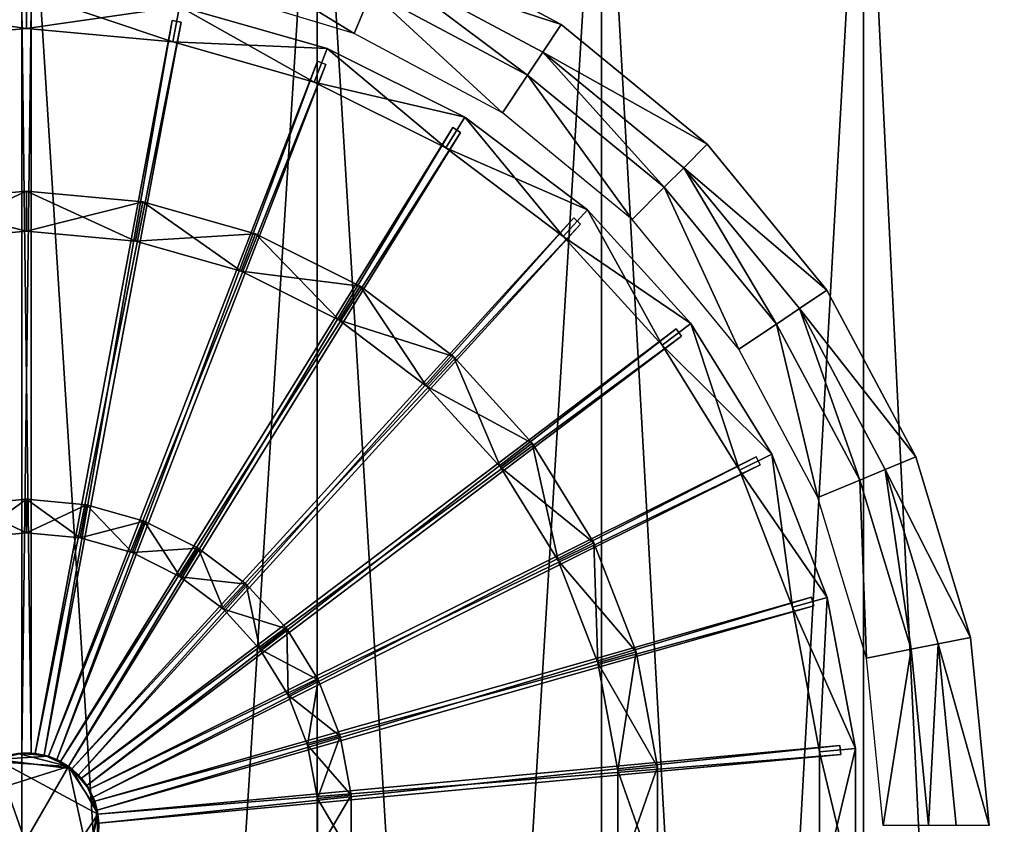
# Model space of a CAD drawing. Extents: x -0.025 to 0.025, y 0 to 0.125.
# Drawn here: x 0 to 0.012, y 0.11 to 0.12 of the extents above; entities that cross this region are included whole.
import ezdxf

# ---------------------------------------------------------------- set-up
doc = ezdxf.new("R2010")
doc.units = 0
doc.header["$MEASUREMENT"] = 0
doc.layers.get('0').update_dxf_attribs({"linetype": 'CONTINUOUS'})

msp = doc.modelspace()

# ---------------------------------------------------------------- linework, layer by layer
for points in [[(0, 0.064873, -0.019023), (-0.003711, 0.064873, -0.018657), (-0.003711, 0.123586, -0.018657)], [(0, 0.064873, -0.019023), (-0.003711, 0.123586, -0.018657), (0, 0.123586, -0.019023)], [(-0.003711, 0.064873, 0.018657), (0, 0.064873, 0.019023), (0, 0.123586, 0.019023)], [(-0.003711, 0.064873, 0.018657), (0, 0.123586, 0.019023), (-0.003711, 0.123586, 0.018657)], [(0, 0.064873, 0.019023), (0.003711, 0.064873, 0.018657), (0.003711, 0.123586, 0.018657)], [(0, 0.064873, 0.019023), (0.003711, 0.123586, 0.018657), (0, 0.123586, 0.019023)], [(0.003711, 0.064873, -0.018657), (0, 0.064873, -0.019023), (0, 0.123586, -0.019023)], [(0.003711, 0.064873, -0.018657), (0, 0.123586, -0.019023), (0.003711, 0.123586, -0.018657)], [(0.003711, 0.064873, 0.018657), (0.00728, 0.064873, 0.017575), (0.00728, 0.123586, 0.017575)], [(0.003711, 0.064873, 0.018657), (0.00728, 0.123586, 0.017575), (0.003711, 0.123586, 0.018657)], [(0.00728, 0.064873, -0.017575), (0.003711, 0.064873, -0.018657), (0.003711, 0.123586, -0.018657)], [(0.00728, 0.064873, -0.017575), (0.003711, 0.123586, -0.018657), (0.00728, 0.123586, -0.017575)], [(0.00728, 0.064873, 0.017575), (0.010569, 0.064873, 0.015817), (0.010569, 0.123586, 0.015817)], [(0.00728, 0.064873, 0.017575), (0.010569, 0.123586, 0.015817), (0.00728, 0.123586, 0.017575)], [(0.010569, 0.064873, -0.015817), (0.00728, 0.064873, -0.017575), (0.00728, 0.123586, -0.017575)], [(0.010569, 0.064873, -0.015817), (0.00728, 0.123586, -0.017575), (0.010569, 0.123586, -0.015817)], [(0.010569, 0.064873, 0.015817), (0.013451, 0.064873, 0.013451), (0.013451, 0.123586, 0.013451)], [(0.010569, 0.064873, 0.015817), (0.013451, 0.123586, 0.013451), (0.010569, 0.123586, 0.015817)], [(0.013451, 0.064873, -0.013451), (0.010569, 0.064873, -0.015817), (0.010569, 0.123586, -0.015817)], [(0.013451, 0.064873, -0.013451), (0.010569, 0.123586, -0.015817), (0.013451, 0.123586, -0.013451)], [(0.00227, 0.1206, -0.0215), (0.004177, 0.119431, -0.0215), (0.002159, 0.120043, -0.0215)], [(0.00227, 0.1206, -0.0215), (0.004394, 0.119956, -0.0215), (0.004177, 0.119431, -0.0215)], [(0.006776, 0.119544, -0.021087), (0.004527, 0.120278, -0.0215), (0.004686, 0.120661, -0.021087)], [(0.004686, 0.120661, -0.021087), (0.004686, 0.120661, -0.014099), (0.006776, 0.119544, -0.014099)], [(0.004686, 0.120661, -0.021087), (0.006776, 0.119544, -0.014099), (0.006776, 0.119544, -0.021087)], [(0.004527, 0.120278, -0.0215), (0.006352, 0.118909, -0.0215), (0.004394, 0.119956, -0.0215)], [(0.004527, 0.120278, -0.0215), (0.006546, 0.119199, -0.0215), (0.006352, 0.118909, -0.0215)], [(0.006776, 0.119544, -0.021087), (0.006546, 0.119199, -0.0215), (0.004527, 0.120278, -0.0215)], [(-0.001861, 0.119769, -0.020732), (0.00006, 0.119947, -0.020732), (0.00006, 0.119496, -0.020749)], [(0.00006, 0.119947, -0.021523), (-0.001861, 0.119769, -0.021523), (-0.001778, 0.119325, -0.021506)], [(0.00006, 0.119947, -0.021523), (-0.001778, 0.119325, -0.021506), (0.00006, 0.119496, -0.021506)], [(0.00006, 0.119947, -0.020732), (0.001981, 0.119769, -0.020732), (0.001898, 0.119325, -0.020749)], [(0.00006, 0.119947, -0.020732), (0.001898, 0.119325, -0.020749), (0.00006, 0.119496, -0.020749)], [(0.001981, 0.119769, -0.021523), (0.00006, 0.119947, -0.021523), (0.00006, 0.119496, -0.021506)], [(0.004394, 0.119956, -0.0215), (0.006036, 0.118437, -0.0215), (0.004177, 0.119431, -0.0215)], [(0.004394, 0.119956, -0.0215), (0.006352, 0.118909, -0.0215), (0.006036, 0.118437, -0.0215)], [(-0.001861, 0.119769, -0.020732), (0.00006, 0.119496, -0.020749), (-0.001778, 0.119325, -0.020749)], [(0.000117, 0.1104, -0.021508), (0.000003, 0.1104, -0.021508), (0.000003, 0.119757, -0.021508)], [(0.000117, 0.1104, -0.021508), (0.000003, 0.119757, -0.021508), (0.000117, 0.119757, -0.021508)], [(0.000003, 0.1104, -0.021508), (0.000003, 0.1104, -0.020596), (0.000003, 0.119757, -0.020596)], [(0.000003, 0.1104, -0.021508), (0.000003, 0.119757, -0.020596), (0.000003, 0.119757, -0.021508)], [(0.000003, 0.1104, -0.020596), (0.000117, 0.1104, -0.020596), (0.000117, 0.119757, -0.020596)], [(0.000003, 0.1104, -0.020596), (0.000117, 0.119757, -0.020596), (0.000003, 0.119757, -0.020596)], [(0.001981, 0.119769, -0.021523), (0.00006, 0.119496, -0.021506), (0.001898, 0.119325, -0.021506)], [(0.000117, 0.1104, -0.020596), (0.000117, 0.1104, -0.021508), (0.000117, 0.119757, -0.021508)], [(0.000117, 0.1104, -0.020596), (0.000117, 0.119757, -0.021508), (0.000117, 0.119757, -0.020596)], [(0.001981, 0.119769, -0.020732), (0.003674, 0.11882, -0.020749), (0.001898, 0.119325, -0.020749)], [(0.003837, 0.119241, -0.021523), (0.001981, 0.119769, -0.021523), (0.001898, 0.119325, -0.021506)], [(0.001981, 0.119769, -0.020732), (0.001981, 0.119769, -0.021523), (0.003837, 0.119241, -0.021523)], [(0.001981, 0.119769, -0.020732), (0.003837, 0.119241, -0.021523), (0.003837, 0.119241, -0.020732)], [(0.001981, 0.119769, -0.020732), (0.003837, 0.119241, -0.020732), (0.003674, 0.11882, -0.020749)], [(0.000171, 0.110395, -0.020596), (0.002002, 0.119572, -0.020596), (0.00189, 0.119593, -0.020596)], [(0.000283, 0.110374, -0.021508), (0.000171, 0.110395, -0.021508), (0.00189, 0.119593, -0.021508)], [(0.000171, 0.110395, -0.021508), (0.000171, 0.110395, -0.020596), (0.00189, 0.119593, -0.020596)], [(0.000171, 0.110395, -0.021508), (0.00189, 0.119593, -0.020596), (0.00189, 0.119593, -0.021508)], [(0.000171, 0.110395, -0.020596), (0.000283, 0.110374, -0.020596), (0.002002, 0.119572, -0.020596)], [(0.000283, 0.110374, -0.021508), (0.00189, 0.119593, -0.021508), (0.002002, 0.119572, -0.021508)], [(0.000283, 0.110374, -0.020596), (0.000283, 0.110374, -0.021508), (0.002002, 0.119572, -0.021508)], [(0.000283, 0.110374, -0.020596), (0.002002, 0.119572, -0.021508), (0.002002, 0.119572, -0.020596)], [(0.002002, 0.119572, -0.020596), (0.002002, 0.119572, -0.021508), (0.00189, 0.119593, -0.021508)], [(0.002002, 0.119572, -0.020596), (0.00189, 0.119593, -0.021508), (0.00189, 0.119593, -0.020596)], [(0.00006, 0.119496, -0.020749), (0.00006, 0.119496, -0.021506), (-0.001778, 0.119325, -0.021506)], [(0.00006, 0.119496, -0.020749), (-0.001778, 0.119325, -0.021506), (-0.001778, 0.119325, -0.020749)], [(0.001898, 0.119325, -0.020749), (0.001898, 0.119325, -0.021506), (0.00006, 0.119496, -0.021506)], [(0.001898, 0.119325, -0.020749), (0.00006, 0.119496, -0.021506), (0.00006, 0.119496, -0.020749)], [(0.008608, 0.118041, -0.021087), (0.006546, 0.119199, -0.0215), (0.006776, 0.119544, -0.021087)], [(0.006776, 0.119544, -0.021087), (0.006776, 0.119544, -0.014099), (0.008608, 0.118041, -0.014099)], [(0.006776, 0.119544, -0.021087), (0.008608, 0.118041, -0.014099), (0.008608, 0.118041, -0.021087)], [(0.003837, 0.119241, -0.021523), (0.001898, 0.119325, -0.021506), (0.003674, 0.11882, -0.021506)], [(0.003674, 0.11882, -0.020749), (0.003674, 0.11882, -0.021506), (0.001898, 0.119325, -0.021506)], [(0.003674, 0.11882, -0.020749), (0.001898, 0.119325, -0.021506), (0.001898, 0.119325, -0.020749)], [(0.003837, 0.119241, -0.020732), (0.005326, 0.117997, -0.020749), (0.003674, 0.11882, -0.020749)], [(0.005563, 0.118381, -0.021523), (0.003837, 0.119241, -0.021523), (0.003674, 0.11882, -0.021506)], [(0.003837, 0.119241, -0.020732), (0.003837, 0.119241, -0.021523), (0.005563, 0.118381, -0.021523)], [(0.003837, 0.119241, -0.020732), (0.005563, 0.118381, -0.021523), (0.005563, 0.118381, -0.020732)], [(0.003837, 0.119241, -0.020732), (0.005563, 0.118381, -0.020732), (0.005326, 0.117997, -0.020749)], [(0.006546, 0.119199, -0.0215), (0.008068, 0.117501, -0.0215), (0.006352, 0.118909, -0.0215)], [(0.006546, 0.119199, -0.0215), (0.008315, 0.117747, -0.0215), (0.008068, 0.117501, -0.0215)], [(0.008608, 0.118041, -0.021087), (0.008315, 0.117747, -0.0215), (0.006546, 0.119199, -0.0215)], [(0.000335, 0.11036, -0.020596), (0.003821, 0.119043, -0.020596), (0.003715, 0.119084, -0.020596)], [(0.000441, 0.110318, -0.021508), (0.000335, 0.11036, -0.021508), (0.003715, 0.119084, -0.021508)], [(0.000335, 0.11036, -0.021508), (0.000335, 0.11036, -0.020596), (0.003715, 0.119084, -0.020596)], [(0.000335, 0.11036, -0.021508), (0.003715, 0.119084, -0.020596), (0.003715, 0.119084, -0.021508)], [(0.000441, 0.110318, -0.021508), (0.003715, 0.119084, -0.021508), (0.003821, 0.119043, -0.021508)], [(0.003821, 0.119043, -0.020596), (0.003821, 0.119043, -0.021508), (0.003715, 0.119084, -0.021508)], [(0.003821, 0.119043, -0.020596), (0.003715, 0.119084, -0.021508), (0.003715, 0.119084, -0.020596)], [(0.000335, 0.11036, -0.020596), (0.000441, 0.110318, -0.020596), (0.003821, 0.119043, -0.020596)], [(0.000441, 0.110318, -0.020596), (0.000441, 0.110318, -0.021508), (0.003821, 0.119043, -0.021508)], [(0.000441, 0.110318, -0.020596), (0.003821, 0.119043, -0.021508), (0.003821, 0.119043, -0.020596)], [(0.005563, 0.118381, -0.021523), (0.003674, 0.11882, -0.021506), (0.005326, 0.117997, -0.021506)], [(0.005326, 0.117997, -0.020749), (0.005326, 0.117997, -0.021506), (0.003674, 0.11882, -0.021506)], [(0.005326, 0.117997, -0.020749), (0.003674, 0.11882, -0.021506), (0.003674, 0.11882, -0.020749)], [(0.006352, 0.118909, -0.0215), (0.007666, 0.117099, -0.0215), (0.006036, 0.118437, -0.0215)], [(0.006352, 0.118909, -0.0215), (0.008068, 0.117501, -0.0215), (0.007666, 0.117099, -0.0215)], [(0.005563, 0.118381, -0.020732), (0.006799, 0.116885, -0.020749), (0.005326, 0.117997, -0.020749)], [(0.007103, 0.117219, -0.021523), (0.005563, 0.118381, -0.021523), (0.005326, 0.117997, -0.021506)], [(0.005563, 0.118381, -0.020732), (0.005563, 0.118381, -0.021523), (0.007103, 0.117219, -0.021523)], [(0.005563, 0.118381, -0.020732), (0.007103, 0.117219, -0.021523), (0.007103, 0.117219, -0.020732)], [(0.005563, 0.118381, -0.020732), (0.007103, 0.117219, -0.020732), (0.006799, 0.116885, -0.020749)], [(0.000489, 0.110294, -0.021508), (0.000489, 0.110294, -0.020596), (0.005415, 0.11825, -0.020596)], [(0.000489, 0.110294, -0.021508), (0.005415, 0.11825, -0.020596), (0.005415, 0.11825, -0.021508)], [(0.000586, 0.110234, -0.021508), (0.000489, 0.110294, -0.021508), (0.005415, 0.11825, -0.021508)], [(0.000489, 0.110294, -0.020596), (0.005512, 0.118189, -0.020596), (0.005415, 0.11825, -0.020596)], [(0.000586, 0.110234, -0.021508), (0.005415, 0.11825, -0.021508), (0.005512, 0.118189, -0.021508)], [(0.005512, 0.118189, -0.020596), (0.005512, 0.118189, -0.021508), (0.005415, 0.11825, -0.021508)], [(0.005512, 0.118189, -0.020596), (0.005415, 0.11825, -0.021508), (0.005415, 0.11825, -0.020596)], [(0.000489, 0.110294, -0.020596), (0.000586, 0.110234, -0.020596), (0.005512, 0.118189, -0.020596)], [(0.000586, 0.110234, -0.020596), (0.000586, 0.110234, -0.021508), (0.005512, 0.118189, -0.021508)], [(0.000586, 0.110234, -0.020596), (0.005512, 0.118189, -0.021508), (0.005512, 0.118189, -0.020596)], [(0.007103, 0.117219, -0.021523), (0.005326, 0.117997, -0.021506), (0.006799, 0.116885, -0.021506)], [(0.006799, 0.116885, -0.020749), (0.006799, 0.116885, -0.021506), (0.005326, 0.117997, -0.021506)], [(0.006799, 0.116885, -0.020749), (0.005326, 0.117997, -0.021506), (0.005326, 0.117997, -0.020749)], [(0.010111, 0.116209, -0.021087), (0.008315, 0.117747, -0.0215), (0.008608, 0.118041, -0.021087)], [(0.008608, 0.118041, -0.021087), (0.008608, 0.118041, -0.014099), (0.010111, 0.116209, -0.014099)], [(0.008608, 0.118041, -0.021087), (0.010111, 0.116209, -0.014099), (0.010111, 0.116209, -0.021087)], [(0.008315, 0.117747, -0.0215), (0.009477, 0.115785, -0.0215), (0.008068, 0.117501, -0.0215)], [(0.008315, 0.117747, -0.0215), (0.009766, 0.115979, -0.0215), (0.009477, 0.115785, -0.0215)], [(0.010111, 0.116209, -0.021087), (0.009766, 0.115979, -0.0215), (0.008315, 0.117747, -0.0215)], [(0.008068, 0.117501, -0.0215), (0.009004, 0.115469, -0.0215), (0.007666, 0.117099, -0.0215)], [(0.008068, 0.117501, -0.0215), (0.009477, 0.115785, -0.0215), (0.009004, 0.115469, -0.0215)], [(-0.001402, 0.117318, -0.020719), (-0.001402, 0.117318, -0.021536), (0.00006, 0.117453, -0.021536)], [(-0.001402, 0.117318, -0.020719), (0.00006, 0.117453, -0.021536), (0.00006, 0.117453, -0.020719)], [(-0.001402, 0.117318, -0.020719), (0.00006, 0.117453, -0.020719), (0.00006, 0.116952, -0.020745)], [(0.00006, 0.117453, -0.021536), (-0.001402, 0.117318, -0.021536), (-0.00131, 0.116825, -0.02151)], [(0.00006, 0.117453, -0.021536), (-0.00131, 0.116825, -0.02151), (0.00006, 0.116952, -0.02151)], [(0.00006, 0.117453, -0.020719), (0.00006, 0.117453, -0.021536), (0.001523, 0.117318, -0.021536)], [(0.00006, 0.117453, -0.020719), (0.001523, 0.117318, -0.021536), (0.001523, 0.117318, -0.020719)], [(0.00006, 0.117453, -0.020719), (0.001523, 0.117318, -0.020719), (0.001431, 0.116825, -0.020745)], [(0.00006, 0.117453, -0.020719), (0.001431, 0.116825, -0.020745), (0.00006, 0.116952, -0.020745)], [(0.001523, 0.117318, -0.021536), (0.00006, 0.117453, -0.021536), (0.00006, 0.116952, -0.02151)], [(-0.001402, 0.117318, -0.020719), (0.00006, 0.116952, -0.020745), (-0.00131, 0.116825, -0.020745)], [(0.001523, 0.117318, -0.021536), (0.00006, 0.116952, -0.02151), (0.001431, 0.116825, -0.02151)], [(0.001523, 0.117318, -0.020719), (0.002755, 0.116449, -0.020745), (0.001431, 0.116825, -0.020745)], [(0.002936, 0.116916, -0.021536), (0.001523, 0.117318, -0.021536), (0.001431, 0.116825, -0.02151)], [(0.001523, 0.117318, -0.020719), (0.001523, 0.117318, -0.021536), (0.002936, 0.116916, -0.021536)], [(0.001523, 0.117318, -0.020719), (0.002936, 0.116916, -0.021536), (0.002936, 0.116916, -0.020719)], [(0.001523, 0.117318, -0.020719), (0.002936, 0.116916, -0.020719), (0.002755, 0.116449, -0.020745)], [(0.007103, 0.117219, -0.020732), (0.008042, 0.115521, -0.020749), (0.006799, 0.116885, -0.020749)], [(0.008402, 0.115793, -0.021523), (0.007103, 0.117219, -0.021523), (0.006799, 0.116885, -0.021506)], [(0.007103, 0.117219, -0.020732), (0.007103, 0.117219, -0.021523), (0.008402, 0.115793, -0.021523)], [(0.007103, 0.117219, -0.020732), (0.008402, 0.115793, -0.021523), (0.008402, 0.115793, -0.020732)], [(0.007103, 0.117219, -0.020732), (0.008402, 0.115793, -0.020732), (0.008042, 0.115521, -0.020749)], [(0.000629, 0.110202, -0.021508), (0.000629, 0.110202, -0.020596), (0.006933, 0.117117, -0.020596)], [(0.000629, 0.110202, -0.021508), (0.006933, 0.117117, -0.020596), (0.006933, 0.117117, -0.021508)], [(0.000714, 0.110125, -0.021508), (0.000629, 0.110202, -0.021508), (0.006933, 0.117117, -0.021508)], [(0.000629, 0.110202, -0.020596), (0.007017, 0.11704, -0.020596), (0.006933, 0.117117, -0.020596)], [(0.000714, 0.110125, -0.021508), (0.006933, 0.117117, -0.021508), (0.007017, 0.11704, -0.021508)], [(0.007017, 0.11704, -0.020596), (0.007017, 0.11704, -0.021508), (0.006933, 0.117117, -0.021508)], [(0.007017, 0.11704, -0.020596), (0.006933, 0.117117, -0.021508), (0.006933, 0.117117, -0.020596)], [(0.000629, 0.110202, -0.020596), (0.000714, 0.110125, -0.020596), (0.007017, 0.11704, -0.020596)], [(0.000714, 0.110125, -0.020596), (0.000714, 0.110125, -0.021508), (0.007017, 0.11704, -0.021508)], [(0.000714, 0.110125, -0.020596), (0.007017, 0.11704, -0.021508), (0.007017, 0.11704, -0.020596)], [(0.00006, 0.116952, -0.020745), (0.00006, 0.116952, -0.02151), (-0.00131, 0.116825, -0.02151)], [(0.00006, 0.116952, -0.020745), (-0.00131, 0.116825, -0.02151), (-0.00131, 0.116825, -0.020745)], [(0.001431, 0.116825, -0.020745), (0.001431, 0.116825, -0.02151), (0.00006, 0.116952, -0.02151)], [(0.001431, 0.116825, -0.020745), (0.00006, 0.116952, -0.02151), (0.00006, 0.116952, -0.020745)], [(0.002936, 0.116916, -0.021536), (0.001431, 0.116825, -0.02151), (0.002755, 0.116449, -0.02151)], [(0.002936, 0.116916, -0.020719), (0.003987, 0.115835, -0.020745), (0.002755, 0.116449, -0.020745)], [(0.004251, 0.116261, -0.021536), (0.002936, 0.116916, -0.021536), (0.002755, 0.116449, -0.02151)], [(0.002936, 0.116916, -0.020719), (0.002936, 0.116916, -0.021536), (0.004251, 0.116261, -0.021536)], [(0.002936, 0.116916, -0.020719), (0.004251, 0.116261, -0.021536), (0.004251, 0.116261, -0.020719)], [(0.002936, 0.116916, -0.020719), (0.004251, 0.116261, -0.020719), (0.003987, 0.115835, -0.020745)], [(0.008402, 0.115793, -0.021523), (0.006799, 0.116885, -0.021506), (0.008042, 0.115521, -0.021506)], [(0.008042, 0.115521, -0.020749), (0.008042, 0.115521, -0.021506), (0.006799, 0.116885, -0.021506)], [(0.008042, 0.115521, -0.020749), (0.006799, 0.116885, -0.021506), (0.006799, 0.116885, -0.020749)], [(0.002755, 0.116449, -0.020745), (0.002755, 0.116449, -0.02151), (0.001431, 0.116825, -0.02151)], [(0.002755, 0.116449, -0.020745), (0.001431, 0.116825, -0.02151), (0.001431, 0.116825, -0.020745)], [(0.004251, 0.116261, -0.021536), (0.002755, 0.116449, -0.02151), (0.003987, 0.115835, -0.02151)], [(0.003987, 0.115835, -0.020745), (0.003987, 0.115835, -0.02151), (0.002755, 0.116449, -0.02151)], [(0.003987, 0.115835, -0.020745), (0.002755, 0.116449, -0.02151), (0.002755, 0.116449, -0.020745)], [(0.004251, 0.116261, -0.020719), (0.005085, 0.115005, -0.020745), (0.003987, 0.115835, -0.020745)], [(0.005423, 0.115376, -0.021536), (0.004251, 0.116261, -0.021536), (0.003987, 0.115835, -0.02151)], [(0.004251, 0.116261, -0.020719), (0.004251, 0.116261, -0.021536), (0.005423, 0.115376, -0.021536)], [(0.004251, 0.116261, -0.020719), (0.005423, 0.115376, -0.021536), (0.005423, 0.115376, -0.020719)], [(0.004251, 0.116261, -0.020719), (0.005423, 0.115376, -0.020719), (0.005085, 0.115005, -0.020745)], [(0.011228, 0.114119, -0.021087), (0.009766, 0.115979, -0.0215), (0.010111, 0.116209, -0.021087)], [(0.010111, 0.116209, -0.021087), (0.010111, 0.116209, -0.014099), (0.011228, 0.114119, -0.014099)], [(0.010111, 0.116209, -0.021087), (0.011228, 0.114119, -0.014099), (0.011228, 0.114119, -0.021087)], [(0.009766, 0.115979, -0.0215), (0.010523, 0.113827, -0.0215), (0.009477, 0.115785, -0.0215)], [(0.009766, 0.115979, -0.0215), (0.010845, 0.11396, -0.0215), (0.010523, 0.113827, -0.0215)], [(0.011228, 0.114119, -0.021087), (0.010845, 0.11396, -0.0215), (0.009766, 0.115979, -0.0215)], [(0.005423, 0.115376, -0.021536), (0.003987, 0.115835, -0.02151), (0.005085, 0.115005, -0.02151)], [(0.005085, 0.115005, -0.020745), (0.005085, 0.115005, -0.02151), (0.003987, 0.115835, -0.02151)], [(0.005085, 0.115005, -0.020745), (0.003987, 0.115835, -0.02151), (0.003987, 0.115835, -0.020745)], [(0.008402, 0.115793, -0.020732), (0.009014, 0.113952, -0.020749), (0.008042, 0.115521, -0.020749)], [(0.009418, 0.114153, -0.021523), (0.008402, 0.115793, -0.021523), (0.008042, 0.115521, -0.021506)], [(0.008402, 0.115793, -0.020732), (0.008402, 0.115793, -0.021523), (0.009418, 0.114153, -0.021523)], [(0.008402, 0.115793, -0.020732), (0.009418, 0.114153, -0.021523), (0.009418, 0.114153, -0.020732)], [(0.008402, 0.115793, -0.020732), (0.009418, 0.114153, -0.020732), (0.009014, 0.113952, -0.020749)], [(0.009477, 0.115785, -0.0215), (0.009998, 0.113609, -0.0215), (0.009004, 0.115469, -0.0215)], [(0.009477, 0.115785, -0.0215), (0.010523, 0.113827, -0.0215), (0.009998, 0.113609, -0.0215)], [(0.00075, 0.110085, -0.021508), (0.00075, 0.110085, -0.020596), (0.008217, 0.115724, -0.020596)], [(0.00075, 0.110085, -0.021508), (0.008217, 0.115724, -0.020596), (0.008217, 0.115724, -0.021508)], [(0.000818, 0.109994, -0.021508), (0.00075, 0.110085, -0.021508), (0.008217, 0.115724, -0.021508)], [(0.00075, 0.110085, -0.020596), (0.008285, 0.115633, -0.020596), (0.008217, 0.115724, -0.020596)], [(0.00075, 0.110085, -0.020596), (0.000818, 0.109994, -0.020596), (0.008285, 0.115633, -0.020596)], [(0.000818, 0.109994, -0.021508), (0.008217, 0.115724, -0.021508), (0.008285, 0.115633, -0.021508)], [(0.000818, 0.109994, -0.020596), (0.000818, 0.109994, -0.021508), (0.008285, 0.115633, -0.021508)], [(0.000818, 0.109994, -0.020596), (0.008285, 0.115633, -0.021508), (0.008285, 0.115633, -0.020596)], [(0.008285, 0.115633, -0.020596), (0.008285, 0.115633, -0.021508), (0.008217, 0.115724, -0.021508)], [(0.008285, 0.115633, -0.020596), (0.008217, 0.115724, -0.021508), (0.008217, 0.115724, -0.020596)], [(0.009418, 0.114153, -0.021523), (0.008042, 0.115521, -0.021506), (0.009014, 0.113952, -0.021506)], [(0.009014, 0.113952, -0.020749), (0.009014, 0.113952, -0.021506), (0.008042, 0.115521, -0.021506)], [(0.009014, 0.113952, -0.020749), (0.008042, 0.115521, -0.021506), (0.008042, 0.115521, -0.020749)], [(0.005423, 0.115376, -0.020719), (0.006013, 0.113988, -0.020745), (0.005085, 0.115005, -0.020745)], [(0.006412, 0.11429, -0.021536), (0.005423, 0.115376, -0.021536), (0.005085, 0.115005, -0.02151)], [(0.005423, 0.115376, -0.020719), (0.005423, 0.115376, -0.021536), (0.006412, 0.11429, -0.021536)], [(0.005423, 0.115376, -0.020719), (0.006412, 0.11429, -0.021536), (0.006412, 0.11429, -0.020719)], [(0.005423, 0.115376, -0.020719), (0.006412, 0.11429, -0.020719), (0.006013, 0.113988, -0.020745)], [(0.006412, 0.11429, -0.021536), (0.005085, 0.115005, -0.02151), (0.006013, 0.113988, -0.02151)], [(0.006013, 0.113988, -0.020745), (0.006013, 0.113988, -0.02151), (0.005085, 0.115005, -0.02151)], [(0.006013, 0.113988, -0.020745), (0.005085, 0.115005, -0.02151), (0.005085, 0.115005, -0.020745)], [(0.006412, 0.11429, -0.020719), (0.006737, 0.112818, -0.020745), (0.006013, 0.113988, -0.020745)], [(0.007186, 0.113041, -0.021536), (0.006412, 0.11429, -0.021536), (0.006013, 0.113988, -0.02151)], [(0.006412, 0.11429, -0.020719), (0.006412, 0.11429, -0.021536), (0.007186, 0.113041, -0.021536)], [(0.006412, 0.11429, -0.020719), (0.007186, 0.113041, -0.021536), (0.007186, 0.113041, -0.020719)], [(0.006412, 0.11429, -0.020719), (0.007186, 0.113041, -0.020719), (0.006737, 0.112818, -0.020745)], [(0.009418, 0.114153, -0.020732), (0.009681, 0.11223, -0.020749), (0.009014, 0.113952, -0.020749)], [(0.010115, 0.112354, -0.021523), (0.009418, 0.114153, -0.021523), (0.009014, 0.113952, -0.021506)], [(0.009418, 0.114153, -0.020732), (0.009418, 0.114153, -0.021523), (0.010115, 0.112354, -0.021523)], [(0.009418, 0.114153, -0.020732), (0.010115, 0.112354, -0.021523), (0.010115, 0.112354, -0.020732)], [(0.009418, 0.114153, -0.020732), (0.010115, 0.112354, -0.020732), (0.009681, 0.11223, -0.020749)], [(0.000847, 0.109949, -0.020596), (0.009273, 0.114017, -0.020596), (0.009223, 0.114119, -0.020596)], [(0.000898, 0.109846, -0.021508), (0.000847, 0.109949, -0.021508), (0.009223, 0.114119, -0.021508)], [(0.000847, 0.109949, -0.021508), (0.000847, 0.109949, -0.020596), (0.009223, 0.114119, -0.020596)], [(0.000847, 0.109949, -0.021508), (0.009223, 0.114119, -0.020596), (0.009223, 0.114119, -0.021508)], [(0.000847, 0.109949, -0.020596), (0.000898, 0.109846, -0.020596), (0.009273, 0.114017, -0.020596)], [(0.000898, 0.109846, -0.021508), (0.009223, 0.114119, -0.021508), (0.009273, 0.114017, -0.021508)], [(0.000898, 0.109846, -0.020596), (0.000898, 0.109846, -0.021508), (0.009273, 0.114017, -0.021508)], [(0.000898, 0.109846, -0.020596), (0.009273, 0.114017, -0.021508), (0.009273, 0.114017, -0.020596)], [(0.009273, 0.114017, -0.020596), (0.009273, 0.114017, -0.021508), (0.009223, 0.114119, -0.021508)], [(0.009273, 0.114017, -0.020596), (0.009223, 0.114119, -0.021508), (0.009223, 0.114119, -0.020596)], [(0.011916, 0.111851, -0.021087), (0.010845, 0.11396, -0.0215), (0.011228, 0.114119, -0.021087)], [(0.011228, 0.114119, -0.021087), (0.011228, 0.114119, -0.014099), (0.011916, 0.111851, -0.014099)], [(0.011228, 0.114119, -0.021087), (0.011916, 0.111851, -0.014099), (0.011916, 0.111851, -0.021087)], [(0.007186, 0.113041, -0.021536), (0.006013, 0.113988, -0.02151), (0.006737, 0.112818, -0.02151)], [(0.006737, 0.112818, -0.020745), (0.006737, 0.112818, -0.02151), (0.006013, 0.113988, -0.02151)], [(0.006737, 0.112818, -0.020745), (0.006013, 0.113988, -0.02151), (0.006013, 0.113988, -0.020745)], [(0.010115, 0.112354, -0.021523), (0.009014, 0.113952, -0.021506), (0.009681, 0.11223, -0.021506)], [(0.009681, 0.11223, -0.020749), (0.009681, 0.11223, -0.021506), (0.009014, 0.113952, -0.021506)], [(0.009681, 0.11223, -0.020749), (0.009014, 0.113952, -0.021506), (0.009014, 0.113952, -0.020749)], [(0.010845, 0.11396, -0.0215), (0.011168, 0.111703, -0.0215), (0.010523, 0.113827, -0.0215)], [(0.010845, 0.11396, -0.0215), (0.011509, 0.111771, -0.0215), (0.011168, 0.111703, -0.0215)], [(0.011916, 0.111851, -0.021087), (0.011509, 0.111771, -0.0215), (0.010845, 0.11396, -0.0215)], [(0.010523, 0.113827, -0.0215), (0.01061, 0.111592, -0.0215), (0.009998, 0.113609, -0.0215)], [(0.010523, 0.113827, -0.0215), (0.011168, 0.111703, -0.0215), (0.01061, 0.111592, -0.0215)], [(-0.000692, 0.113518, -0.020698), (-0.000692, 0.113518, -0.021557), (0.00006, 0.113587, -0.021557)], [(-0.000692, 0.113518, -0.020698), (0.00006, 0.113587, -0.021557), (0.00006, 0.113587, -0.020698)], [(-0.000692, 0.113518, -0.020698), (0.00006, 0.113587, -0.020698), (0.00006, 0.113163, -0.020742)], [(0.00006, 0.113587, -0.021557), (-0.000692, 0.113518, -0.021557), (-0.000614, 0.113101, -0.021513)], [(-0.000692, 0.113518, -0.020698), (0.00006, 0.113163, -0.020742), (-0.000614, 0.113101, -0.020742)], [(0.00006, 0.113587, -0.021557), (-0.000614, 0.113101, -0.021513), (0.00006, 0.113163, -0.021513)], [(0.00006, 0.113587, -0.020698), (0.00006, 0.113587, -0.021557), (0.000813, 0.113518, -0.021557)], [(0.00006, 0.113587, -0.020698), (0.000813, 0.113518, -0.021557), (0.000813, 0.113518, -0.020698)], [(0.00006, 0.113587, -0.020698), (0.000813, 0.113518, -0.020698), (0.000735, 0.113101, -0.020742)], [(0.00006, 0.113587, -0.020698), (0.000735, 0.113101, -0.020742), (0.00006, 0.113163, -0.020742)], [(0.000813, 0.113518, -0.021557), (0.00006, 0.113587, -0.021557), (0.00006, 0.113163, -0.021513)], [(0.000813, 0.113518, -0.021557), (0.00006, 0.113163, -0.021513), (0.000735, 0.113101, -0.021513)], [(0.000813, 0.113518, -0.020698), (0.001386, 0.112916, -0.020742), (0.000735, 0.113101, -0.020742)], [(0.001539, 0.113311, -0.021557), (0.000813, 0.113518, -0.021557), (0.000735, 0.113101, -0.021513)], [(0.000813, 0.113518, -0.020698), (0.000813, 0.113518, -0.021557), (0.001539, 0.113311, -0.021557)], [(0.000813, 0.113518, -0.020698), (0.001539, 0.113311, -0.021557), (0.001539, 0.113311, -0.020698)], [(0.000813, 0.113518, -0.020698), (0.001539, 0.113311, -0.020698), (0.001386, 0.112916, -0.020742)], [(0.001539, 0.113311, -0.021557), (0.000735, 0.113101, -0.021513), (0.001386, 0.112916, -0.021513)], [(0.001539, 0.113311, -0.020698), (0.001992, 0.112614, -0.020742), (0.001386, 0.112916, -0.020742)], [(0.002216, 0.112974, -0.021557), (0.001539, 0.113311, -0.021557), (0.001386, 0.112916, -0.021513)], [(0.001539, 0.113311, -0.020698), (0.001539, 0.113311, -0.021557), (0.002216, 0.112974, -0.021557)], [(0.001539, 0.113311, -0.020698), (0.002216, 0.112974, -0.021557), (0.002216, 0.112974, -0.020698)], [(0.001539, 0.113311, -0.020698), (0.002216, 0.112974, -0.020698), (0.001992, 0.112614, -0.020742)], [(0.00006, 0.113163, -0.020742), (0.00006, 0.113163, -0.021513), (-0.000614, 0.113101, -0.021513)], [(0.00006, 0.113163, -0.020742), (-0.000614, 0.113101, -0.021513), (-0.000614, 0.113101, -0.020742)], [(0.000735, 0.113101, -0.020742), (0.000735, 0.113101, -0.021513), (0.00006, 0.113163, -0.021513)], [(0.000735, 0.113101, -0.020742), (0.00006, 0.113163, -0.021513), (0.00006, 0.113163, -0.020742)], [(0.001386, 0.112916, -0.020742), (0.001386, 0.112916, -0.021513), (0.000735, 0.113101, -0.021513)], [(0.001386, 0.112916, -0.020742), (0.000735, 0.113101, -0.021513), (0.000735, 0.113101, -0.020742)], [(0.007186, 0.113041, -0.020719), (0.007235, 0.111534, -0.020745), (0.006737, 0.112818, -0.020745)], [(0.007716, 0.111672, -0.021536), (0.007186, 0.113041, -0.021536), (0.006737, 0.112818, -0.02151)], [(0.007186, 0.113041, -0.020719), (0.007186, 0.113041, -0.021536), (0.007716, 0.111672, -0.021536)], [(0.007186, 0.113041, -0.020719), (0.007716, 0.111672, -0.021536), (0.007716, 0.111672, -0.020719)], [(0.007186, 0.113041, -0.020719), (0.007716, 0.111672, -0.020719), (0.007235, 0.111534, -0.020745)], [(0.002216, 0.112974, -0.021557), (0.001386, 0.112916, -0.021513), (0.001992, 0.112614, -0.021513)], [(0.001992, 0.112614, -0.020742), (0.001992, 0.112614, -0.021513), (0.001386, 0.112916, -0.021513)], [(0.001992, 0.112614, -0.020742), (0.001386, 0.112916, -0.021513), (0.001386, 0.112916, -0.020742)], [(0.002216, 0.112974, -0.020698), (0.002533, 0.112206, -0.020742), (0.001992, 0.112614, -0.020742)], [(0.002819, 0.112519, -0.021557), (0.002216, 0.112974, -0.021557), (0.001992, 0.112614, -0.021513)], [(0.002216, 0.112974, -0.020698), (0.002216, 0.112974, -0.021557), (0.002819, 0.112519, -0.021557)], [(0.002216, 0.112974, -0.020698), (0.002819, 0.112519, -0.021557), (0.002819, 0.112519, -0.020698)], [(0.002216, 0.112974, -0.020698), (0.002819, 0.112519, -0.020698), (0.002533, 0.112206, -0.020742)], [(0.007716, 0.111672, -0.021536), (0.006737, 0.112818, -0.02151), (0.007235, 0.111534, -0.02151)], [(0.007235, 0.111534, -0.020745), (0.007235, 0.111534, -0.02151), (0.006737, 0.112818, -0.02151)], [(0.007235, 0.111534, -0.020745), (0.006737, 0.112818, -0.02151), (0.006737, 0.112818, -0.020745)], [(0.002819, 0.112519, -0.021557), (0.001992, 0.112614, -0.021513), (0.002533, 0.112206, -0.021513)], [(0.002533, 0.112206, -0.020742), (0.002533, 0.112206, -0.021513), (0.001992, 0.112614, -0.021513)], [(0.002533, 0.112206, -0.020742), (0.001992, 0.112614, -0.021513), (0.001992, 0.112614, -0.020742)], [(0.002819, 0.112519, -0.020698), (0.002989, 0.111705, -0.020742), (0.002533, 0.112206, -0.020742)], [(0.003328, 0.111961, -0.021557), (0.002819, 0.112519, -0.021557), (0.002533, 0.112206, -0.021513)], [(0.002819, 0.112519, -0.020698), (0.002819, 0.112519, -0.021557), (0.003328, 0.111961, -0.021557)], [(0.002819, 0.112519, -0.020698), (0.003328, 0.111961, -0.021557), (0.003328, 0.111961, -0.020698)], [(0.002819, 0.112519, -0.020698), (0.003328, 0.111961, -0.020698), (0.002989, 0.111705, -0.020742)], [(0.000917, 0.109796, -0.020596), (0.009948, 0.112247, -0.020596), (0.009917, 0.112357, -0.020596)], [(0.000948, 0.109686, -0.021508), (0.000917, 0.109796, -0.021508), (0.009917, 0.112357, -0.021508)], [(0.000917, 0.109796, -0.021508), (0.000917, 0.109796, -0.020596), (0.009917, 0.112357, -0.020596)], [(0.000917, 0.109796, -0.021508), (0.009917, 0.112357, -0.020596), (0.009917, 0.112357, -0.021508)], [(0.000948, 0.109686, -0.021508), (0.009917, 0.112357, -0.021508), (0.009948, 0.112247, -0.021508)], [(0.010115, 0.112354, -0.020732), (0.01002, 0.110416, -0.020749), (0.009681, 0.11223, -0.020749)], [(0.010469, 0.110458, -0.021523), (0.010115, 0.112354, -0.021523), (0.009681, 0.11223, -0.021506)], [(0.009948, 0.112247, -0.020596), (0.009948, 0.112247, -0.021508), (0.009917, 0.112357, -0.021508)], [(0.009948, 0.112247, -0.020596), (0.009917, 0.112357, -0.021508), (0.009917, 0.112357, -0.020596)], [(0.010115, 0.112354, -0.020732), (0.010469, 0.110458, -0.020732), (0.01002, 0.110416, -0.020749)], [(0.010115, 0.112354, -0.020732), (0.010115, 0.112354, -0.021523), (0.010469, 0.110458, -0.021523)], [(0.010115, 0.112354, -0.020732), (0.010469, 0.110458, -0.021523), (0.010469, 0.110458, -0.020732)], [(0.000917, 0.109796, -0.020596), (0.000948, 0.109686, -0.020596), (0.009948, 0.112247, -0.020596)], [(0.000948, 0.109686, -0.020596), (0.000948, 0.109686, -0.021508), (0.009948, 0.112247, -0.021508)], [(0.000948, 0.109686, -0.020596), (0.009948, 0.112247, -0.021508), (0.009948, 0.112247, -0.020596)], [(0.003328, 0.111961, -0.021557), (0.002533, 0.112206, -0.021513), (0.002989, 0.111705, -0.021513)], [(0.002989, 0.111705, -0.020742), (0.002989, 0.111705, -0.021513), (0.002533, 0.112206, -0.021513)], [(0.002989, 0.111705, -0.020742), (0.002533, 0.112206, -0.021513), (0.002533, 0.112206, -0.020742)], [(0.010469, 0.110458, -0.021523), (0.009681, 0.11223, -0.021506), (0.01002, 0.110416, -0.021506)], [(0.01002, 0.110416, -0.020749), (0.01002, 0.110416, -0.021506), (0.009681, 0.11223, -0.021506)], [(0.01002, 0.110416, -0.020749), (0.009681, 0.11223, -0.021506), (0.009681, 0.11223, -0.020749)], [(0.003328, 0.111961, -0.020698), (0.003346, 0.111129, -0.020742), (0.002989, 0.111705, -0.020742)], [(0.003725, 0.111318, -0.021557), (0.003328, 0.111961, -0.021557), (0.002989, 0.111705, -0.021513)], [(0.003328, 0.111961, -0.020698), (0.003328, 0.111961, -0.021557), (0.003725, 0.111318, -0.021557)], [(0.003328, 0.111961, -0.020698), (0.003725, 0.111318, -0.021557), (0.003725, 0.111318, -0.020698)], [(0.003328, 0.111961, -0.020698), (0.003725, 0.111318, -0.020698), (0.003346, 0.111129, -0.020742)], [(0.012149, 0.109493, -0.021087), (0.011509, 0.111771, -0.0215), (0.011916, 0.111851, -0.021087)], [(0.011916, 0.111851, -0.021087), (0.011916, 0.111851, -0.014099), (0.012149, 0.109493, -0.014099)], [(0.011916, 0.111851, -0.021087), (0.012149, 0.109493, -0.014099), (0.012149, 0.109493, -0.021087)], [(0.003725, 0.111318, -0.021557), (0.002989, 0.111705, -0.021513), (0.003346, 0.111129, -0.021513)], [(0.003346, 0.111129, -0.020742), (0.003346, 0.111129, -0.021513), (0.002989, 0.111705, -0.021513)], [(0.003346, 0.111129, -0.020742), (0.002989, 0.111705, -0.021513), (0.002989, 0.111705, -0.020742)], [(0.007716, 0.111672, -0.020719), (0.007488, 0.110181, -0.020745), (0.007235, 0.111534, -0.020745)], [(0.007986, 0.110228, -0.021536), (0.007716, 0.111672, -0.021536), (0.007235, 0.111534, -0.02151)], [(0.007716, 0.111672, -0.020719), (0.007986, 0.110228, -0.020719), (0.007488, 0.110181, -0.020745)], [(0.007716, 0.111672, -0.020719), (0.007716, 0.111672, -0.021536), (0.007986, 0.110228, -0.021536)], [(0.007716, 0.111672, -0.020719), (0.007986, 0.110228, -0.021536), (0.007986, 0.110228, -0.020719)], [(0.011168, 0.111703, -0.0215), (0.010816, 0.109493, -0.0215), (0.01061, 0.111592, -0.0215)], [(0.011168, 0.111703, -0.0215), (0.011385, 0.109493, -0.0215), (0.010816, 0.109493, -0.0215)], [(0.011509, 0.111771, -0.0215), (0.011385, 0.109493, -0.0215), (0.011168, 0.111703, -0.0215)], [(0.011509, 0.111771, -0.0215), (0.011734, 0.109493, -0.0215), (0.011385, 0.109493, -0.0215)], [(0.012149, 0.109493, -0.021087), (0.011734, 0.109493, -0.0215), (0.011509, 0.111771, -0.0215)], [(0.007986, 0.110228, -0.021536), (0.007235, 0.111534, -0.02151), (0.007488, 0.110181, -0.02151)], [(0.007488, 0.110181, -0.020745), (0.007488, 0.110181, -0.02151), (0.007235, 0.111534, -0.02151)], [(0.007488, 0.110181, -0.020745), (0.007235, 0.111534, -0.02151), (0.007235, 0.111534, -0.020745)], [(0.003725, 0.111318, -0.020698), (0.00359, 0.110498, -0.020742), (0.003346, 0.111129, -0.020742)], [(0.003998, 0.110614, -0.021557), (0.003725, 0.111318, -0.021557), (0.003346, 0.111129, -0.021513)], [(0.003725, 0.111318, -0.020698), (0.003998, 0.110614, -0.020698), (0.00359, 0.110498, -0.020742)], [(0.003725, 0.111318, -0.020698), (0.003725, 0.111318, -0.021557), (0.003998, 0.110614, -0.021557)], [(0.003725, 0.111318, -0.020698), (0.003998, 0.110614, -0.021557), (0.003998, 0.110614, -0.020698)], [(0.003998, 0.110614, -0.021557), (0.003346, 0.111129, -0.021513), (0.00359, 0.110498, -0.021513)], [(0.00359, 0.110498, -0.020742), (0.00359, 0.110498, -0.021513), (0.003346, 0.111129, -0.021513)], [(0.00359, 0.110498, -0.020742), (0.003346, 0.111129, -0.021513), (0.003346, 0.111129, -0.020742)], [(0.003998, 0.110614, -0.020698), (0.003715, 0.109832, -0.020742), (0.00359, 0.110498, -0.020742)], [(0.004137, 0.109871, -0.021557), (0.003998, 0.110614, -0.021557), (0.00359, 0.110498, -0.021513)], [(0.003998, 0.110614, -0.020698), (0.004137, 0.109871, -0.020698), (0.003715, 0.109832, -0.020742)], [(0.003998, 0.110614, -0.020698), (0.003998, 0.110614, -0.021557), (0.004137, 0.109871, -0.021557)], [(0.003998, 0.110614, -0.020698), (0.004137, 0.109871, -0.021557), (0.004137, 0.109871, -0.020698)], [(0.000958, 0.109634, -0.020596), (0.010285, 0.110383, -0.020596), (0.010275, 0.110497, -0.020596)], [(0.000969, 0.10952, -0.021508), (0.000958, 0.109634, -0.021508), (0.010275, 0.110497, -0.021508)], [(0.000958, 0.109634, -0.021508), (0.000958, 0.109634, -0.020596), (0.010275, 0.110497, -0.020596)], [(0.000958, 0.109634, -0.021508), (0.010275, 0.110497, -0.020596), (0.010275, 0.110497, -0.021508)], [(0.000969, 0.10952, -0.021508), (0.010275, 0.110497, -0.021508), (0.010285, 0.110383, -0.021508)], [(0.004137, 0.109871, -0.021557), (0.00359, 0.110498, -0.021513), (0.003715, 0.109832, -0.021513)], [(0.003715, 0.109832, -0.020742), (0.003715, 0.109832, -0.021513), (0.00359, 0.110498, -0.021513)], [(0.003715, 0.109832, -0.020742), (0.00359, 0.110498, -0.021513), (0.00359, 0.110498, -0.020742)], [(0.010469, 0.110458, -0.020732), (0.010469, 0.108529, -0.020732), (0.01002, 0.10857, -0.020749)], [(0.010469, 0.110458, -0.020732), (0.01002, 0.10857, -0.020749), (0.01002, 0.110416, -0.020749)], [(0.010469, 0.108529, -0.021523), (0.010469, 0.110458, -0.021523), (0.01002, 0.110416, -0.021506)], [(0.010469, 0.108529, -0.021523), (0.01002, 0.110416, -0.021506), (0.01002, 0.10857, -0.021506)], [(0.01002, 0.10857, -0.020749), (0.01002, 0.10857, -0.021506), (0.01002, 0.110416, -0.021506)], [(0.01002, 0.10857, -0.020749), (0.01002, 0.110416, -0.021506), (0.01002, 0.110416, -0.020749)], [(0.010285, 0.110383, -0.020596), (0.010285, 0.110383, -0.021508), (0.010275, 0.110497, -0.021508)], [(0.010285, 0.110383, -0.020596), (0.010275, 0.110497, -0.021508), (0.010275, 0.110497, -0.020596)], [(0.010469, 0.110458, -0.020732), (0.010469, 0.110458, -0.021523), (0.010469, 0.108529, -0.021523)], [(0.010469, 0.110458, -0.020732), (0.010469, 0.108529, -0.021523), (0.010469, 0.108529, -0.020732)], [(-0.000321, 0.110318, -0.020596), (-0.000796, 0.10919, -0.020596), (0.000283, 0.108612, -0.020596)], [(-0.000796, 0.109796, -0.021508), (-0.000369, 0.110294, -0.021508), (0.000586, 0.110234, -0.021508)], [(-0.000369, 0.110294, -0.021508), (-0.00005, 0.110395, -0.021508), (0.000586, 0.110234, -0.021508)], [(0.000003, 0.1104, -0.020596), (-0.000162, 0.110374, -0.020596), (-0.000321, 0.110318, -0.020596)], [(0.000335, 0.11036, -0.020596), (0.000003, 0.1104, -0.020596), (-0.000321, 0.110318, -0.020596)], [(0.000629, 0.110202, -0.020596), (0.000335, 0.11036, -0.020596), (-0.000321, 0.110318, -0.020596)], [(0.000958, 0.109634, -0.020596), (0.000629, 0.110202, -0.020596), (-0.000321, 0.110318, -0.020596)], [(-0.000321, 0.110318, -0.020596), (0.000283, 0.108612, -0.020596), (0.000958, 0.109634, -0.020596)], [(0.000003, 0.1104, -0.020596), (-0.00005, 0.110395, -0.020596), (-0.000162, 0.110374, -0.020596)], [(-0.00005, 0.110395, -0.021508), (-0.00005, 0.110395, -0.020596), (0.000003, 0.1104, -0.020596)], [(-0.00005, 0.110395, -0.021508), (0.000003, 0.1104, -0.020596), (0.000003, 0.1104, -0.021508)], [(-0.00005, 0.110395, -0.021508), (0.000003, 0.1104, -0.021508), (0.000117, 0.1104, -0.021508)], [(-0.00005, 0.110395, -0.021508), (0.000117, 0.1104, -0.021508), (0.000283, 0.110374, -0.021508)], [(-0.00005, 0.110395, -0.021508), (0.000283, 0.110374, -0.021508), (0.000586, 0.110234, -0.021508)], [(0.000171, 0.110395, -0.020596), (0.000117, 0.1104, -0.020596), (0.000003, 0.1104, -0.020596)], [(0.000335, 0.11036, -0.020596), (0.000171, 0.110395, -0.020596), (0.000003, 0.1104, -0.020596)], [(0.000117, 0.1104, -0.021508), (0.000117, 0.1104, -0.020596), (0.000171, 0.110395, -0.020596)], [(0.000117, 0.1104, -0.021508), (0.000171, 0.110395, -0.020596), (0.000171, 0.110395, -0.021508)], [(0.000117, 0.1104, -0.021508), (0.000171, 0.110395, -0.021508), (0.000283, 0.110374, -0.021508)], [(0.000335, 0.11036, -0.020596), (0.000283, 0.110374, -0.020596), (0.000171, 0.110395, -0.020596)], [(0.000283, 0.110374, -0.021508), (0.000283, 0.110374, -0.020596), (0.000335, 0.11036, -0.020596)], [(0.000283, 0.110374, -0.021508), (0.000335, 0.11036, -0.020596), (0.000335, 0.11036, -0.021508)], [(0.000283, 0.110374, -0.021508), (0.000335, 0.11036, -0.021508), (0.000441, 0.110318, -0.021508)], [(0.000283, 0.110374, -0.021508), (0.000441, 0.110318, -0.021508), (0.000586, 0.110234, -0.021508)], [(0.000489, 0.110294, -0.020596), (0.000441, 0.110318, -0.020596), (0.000335, 0.11036, -0.020596)], [(0.000629, 0.110202, -0.020596), (0.000489, 0.110294, -0.020596), (0.000335, 0.11036, -0.020596)], [(0.000441, 0.110318, -0.021508), (0.000441, 0.110318, -0.020596), (0.000489, 0.110294, -0.020596)], [(0.000441, 0.110318, -0.021508), (0.000489, 0.110294, -0.020596), (0.000489, 0.110294, -0.021508)], [(0.000441, 0.110318, -0.021508), (0.000489, 0.110294, -0.021508), (0.000586, 0.110234, -0.021508)], [(0.000629, 0.110202, -0.020596), (0.000586, 0.110234, -0.020596), (0.000489, 0.110294, -0.020596)], [(0.000958, 0.109634, -0.020596), (0.000969, 0.10952, -0.020596), (0.010285, 0.110383, -0.020596)], [(0.000969, 0.10952, -0.020596), (0.000969, 0.10952, -0.021508), (0.010285, 0.110383, -0.021508)], [(0.000969, 0.10952, -0.020596), (0.010285, 0.110383, -0.021508), (0.010285, 0.110383, -0.020596)], [(0.000586, 0.110234, -0.021508), (-0.000321, 0.108668, -0.021508), (-0.000796, 0.109796, -0.021508)], [(0.000586, 0.110234, -0.021508), (0.000847, 0.109038, -0.021508), (-0.000321, 0.108668, -0.021508)], [(0.000586, 0.110234, -0.021508), (0.000586, 0.110234, -0.020596), (0.000629, 0.110202, -0.020596)], [(0.000586, 0.110234, -0.021508), (0.000629, 0.110202, -0.020596), (0.000629, 0.110202, -0.021508)], [(0.000586, 0.110234, -0.021508), (0.000629, 0.110202, -0.021508), (0.000714, 0.110125, -0.021508)], [(0.000586, 0.110234, -0.021508), (0.000714, 0.110125, -0.021508), (0.000818, 0.109994, -0.021508)], [(0.000586, 0.110234, -0.021508), (0.000818, 0.109994, -0.021508), (0.000948, 0.109686, -0.021508)], [(0.000586, 0.110234, -0.021508), (0.000948, 0.109686, -0.021508), (0.000847, 0.109038, -0.021508)], [(0.00075, 0.110085, -0.020596), (0.000714, 0.110125, -0.020596), (0.000629, 0.110202, -0.020596)], [(0.000847, 0.109949, -0.020596), (0.00075, 0.110085, -0.020596), (0.000629, 0.110202, -0.020596)], [(0.000958, 0.109634, -0.020596), (0.000847, 0.109949, -0.020596), (0.000629, 0.110202, -0.020596)], [(0.007986, 0.110228, -0.020719), (0.007986, 0.108759, -0.020719), (0.007488, 0.108805, -0.020745)], [(0.007986, 0.110228, -0.020719), (0.007488, 0.108805, -0.020745), (0.007488, 0.110181, -0.020745)], [(0.007986, 0.108759, -0.021536), (0.007986, 0.110228, -0.021536), (0.007488, 0.110181, -0.02151)], [(0.007986, 0.108759, -0.021536), (0.007488, 0.110181, -0.02151), (0.007488, 0.108805, -0.02151)], [(0.007488, 0.108805, -0.020745), (0.007488, 0.108805, -0.02151), (0.007488, 0.110181, -0.02151)], [(0.007488, 0.108805, -0.020745), (0.007488, 0.110181, -0.02151), (0.007488, 0.110181, -0.020745)], [(0.007986, 0.110228, -0.020719), (0.007986, 0.110228, -0.021536), (0.007986, 0.108759, -0.021536)], [(0.007986, 0.110228, -0.020719), (0.007986, 0.108759, -0.021536), (0.007986, 0.108759, -0.020719)], [(0.000714, 0.110125, -0.021508), (0.000714, 0.110125, -0.020596), (0.00075, 0.110085, -0.020596)], [(0.000714, 0.110125, -0.021508), (0.00075, 0.110085, -0.020596), (0.00075, 0.110085, -0.021508)], [(0.000714, 0.110125, -0.021508), (0.00075, 0.110085, -0.021508), (0.000818, 0.109994, -0.021508)], [(0.000847, 0.109949, -0.020596), (0.000818, 0.109994, -0.020596), (0.00075, 0.110085, -0.020596)], [(0.000818, 0.109994, -0.021508), (0.000818, 0.109994, -0.020596), (0.000847, 0.109949, -0.020596)], [(0.000818, 0.109994, -0.021508), (0.000847, 0.109949, -0.020596), (0.000847, 0.109949, -0.021508)], [(0.000818, 0.109994, -0.021508), (0.000847, 0.109949, -0.021508), (0.000898, 0.109846, -0.021508)], [(0.000818, 0.109994, -0.021508), (0.000898, 0.109846, -0.021508), (0.000948, 0.109686, -0.021508)], [(0.000917, 0.109796, -0.020596), (0.000898, 0.109846, -0.020596), (0.000847, 0.109949, -0.020596)], [(0.000958, 0.109634, -0.020596), (0.000917, 0.109796, -0.020596), (0.000847, 0.109949, -0.020596)], [(0.000898, 0.109846, -0.021508), (0.000898, 0.109846, -0.020596), (0.000917, 0.109796, -0.020596)], [(0.000898, 0.109846, -0.021508), (0.000917, 0.109796, -0.020596), (0.000917, 0.109796, -0.021508)], [(0.000898, 0.109846, -0.021508), (0.000917, 0.109796, -0.021508), (0.000948, 0.109686, -0.021508)], [(0.000958, 0.109634, -0.020596), (0.000948, 0.109686, -0.020596), (0.000917, 0.109796, -0.020596)], [(0.004137, 0.109871, -0.020698), (0.004137, 0.109115, -0.020698), (0.003715, 0.109155, -0.020742)], [(0.004137, 0.109871, -0.020698), (0.003715, 0.109155, -0.020742), (0.003715, 0.109832, -0.020742)], [(0.004137, 0.109115, -0.021557), (0.004137, 0.109871, -0.021557), (0.003715, 0.109832, -0.021513)], [(0.004137, 0.109115, -0.021557), (0.003715, 0.109832, -0.021513), (0.003715, 0.109155, -0.021513)], [(0.003715, 0.109155, -0.020742), (0.003715, 0.109155, -0.021513), (0.003715, 0.109832, -0.021513)], [(0.003715, 0.109155, -0.020742), (0.003715, 0.109832, -0.021513), (0.003715, 0.109832, -0.020742)], [(0.004137, 0.109871, -0.020698), (0.004137, 0.109871, -0.021557), (0.004137, 0.109115, -0.021557)], [(0.004137, 0.109871, -0.020698), (0.004137, 0.109115, -0.021557), (0.004137, 0.109115, -0.020698)], [(0.000948, 0.109686, -0.021508), (0.000958, 0.109353, -0.021508), (0.000847, 0.109038, -0.021508)], [(0.000948, 0.109686, -0.021508), (0.000948, 0.109686, -0.020596), (0.000958, 0.109634, -0.020596)], [(0.000948, 0.109686, -0.021508), (0.000958, 0.109634, -0.020596), (0.000958, 0.109634, -0.021508)], [(0.000948, 0.109686, -0.021508), (0.000958, 0.109634, -0.021508), (0.000969, 0.10952, -0.021508)], [(0.000948, 0.109686, -0.021508), (0.000969, 0.10952, -0.021508), (0.000958, 0.109353, -0.021508)], [(0.000283, 0.108612, -0.020596), (0.000818, 0.108992, -0.020596), (0.000958, 0.109634, -0.020596)], [(0.000818, 0.108992, -0.020596), (0.000948, 0.1093, -0.020596), (0.000958, 0.109634, -0.020596)], [(0.000948, 0.1093, -0.020596), (0.000969, 0.109466, -0.020596), (0.000958, 0.109634, -0.020596)], [(0.000969, 0.109466, -0.020596), (0.000969, 0.10952, -0.020596), (0.000958, 0.109634, -0.020596)], [(0.000969, 0.10952, -0.021508), (0.000969, 0.109466, -0.021508), (0.000958, 0.109353, -0.021508)], [(0.000969, 0.10952, -0.021508), (0.000969, 0.10952, -0.020596), (0.000969, 0.109466, -0.020596)], [(0.000969, 0.10952, -0.021508), (0.000969, 0.109466, -0.020596), (0.000969, 0.109466, -0.021508)]]:
    msp.add_3dface(points)

doc.saveas('drawing.dxf')
